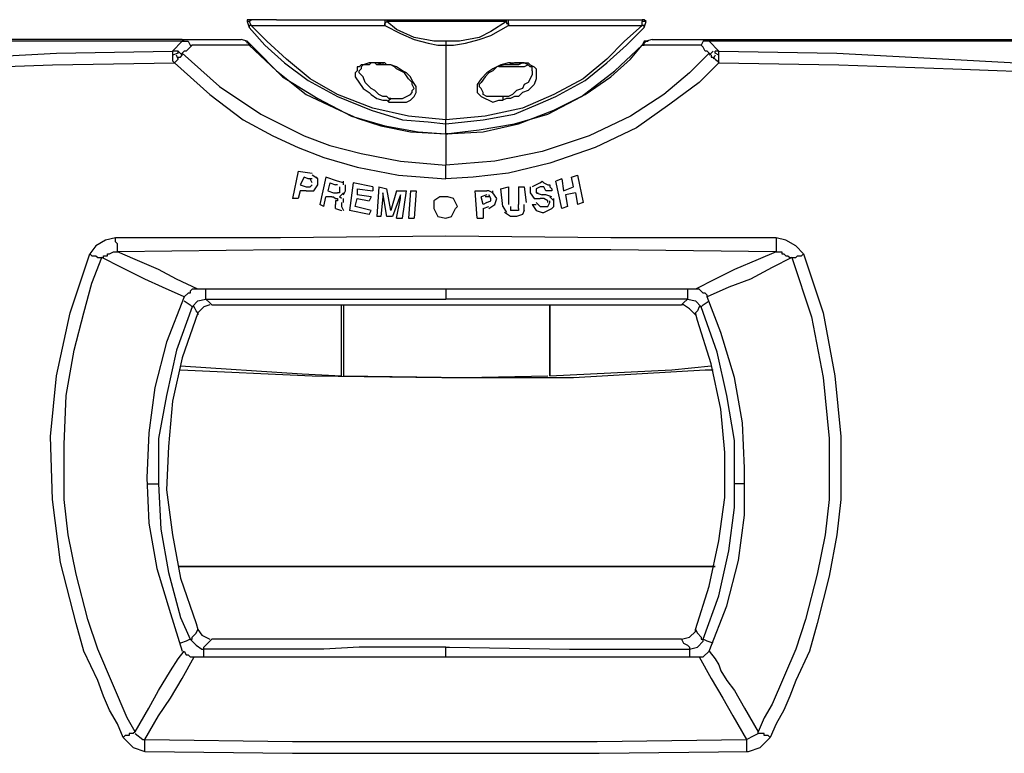
# Model space of a CAD drawing. Units: inches. Extents: x 1792 to 7677, y 1566 to 3491.
# Drawn here: x 3184 to 3320, y 2479 to 2581 of the extents above; entities that cross this region are included whole.
import ezdxf

# ---------------------------------------------------------------- set-up
doc = ezdxf.new("R2010")
doc.units = ezdxf.units.IN
doc.header["$MEASUREMENT"] = 0
doc.layers.add('LIVELLO_1', color=160, linetype='Continuous')

msp = doc.modelspace()

# ---------------------------------------------------------------- linework, layer by layer
at = {"layer": 'LIVELLO_1', "color": 7}
for p, q in [((3215.18, 2580.58), (3215.46, 2579.76)), ((3215.46, 2580.58), (3215.18, 2580.58)), ((3215.46, 2580.58), (3215.73, 2580.85)), ((3215.46, 2580.58), (3215.73, 2580.03)), ((3219.26, 2580.85), (3215.73, 2580.85)), ((3215.73, 2580.03), (3234.22, 2580.03)), ((3219.26, 2580.85), (3234.22, 2580.85)), ((3234.22, 2580.85), (3251.36, 2580.85)), ((3234.22, 2580.85), (3234.22, 2580.03)), ((3251.08, 2580.58), (3234.5, 2580.58)), ((3251.36, 2580.85), (3266.32, 2580.85)), ((3251.36, 2580.03), (3269.85, 2580.03)), ((3266.32, 2580.85), (3269.85, 2580.85)), ((3269.85, 2580.85), (3269.85, 2580.58)), ((3269.85, 2580.03), (3269.85, 2580.58)), ((3270.39, 2580.58), (3269.85, 2580.58)), ((3270.12, 2579.76), (3270.39, 2580.58)), ((3206.21, 2578.13), (3037.31, 2578.13)), ((3206.21, 2577.86), (3204.85, 2576.5)), ((3206.21, 2578.13), (3214.37, 2578.13)), ((3206.48, 2577.86), (3206.21, 2577.86)), ((3206.21, 2577.86), (3206.48, 2577.86)), ((3215.46, 2577.31), (3207.57, 2577.31)), ((3215.18, 2577.86), (3214.37, 2578.13)), ((3215.18, 2577.86), (3214.37, 2578.13)), ((3215.18, 2577.86), (3214.91, 2577.86)), ((3215.18, 2577.58), (3215.18, 2577.86)), ((3215.46, 2577.31), (3215.18, 2577.86)), ((3215.73, 2577.31), (3215.18, 2577.86)), ((3215.46, 2577.31), (3215.73, 2577.31)), ((3242.65, 2577.86), (3242.65, 2577.31)), ((3270.12, 2577.86), (3269.85, 2577.31)), ((3270.39, 2577.86), (3269.85, 2577.31)), ((3278.01, 2577.31), (3269.85, 2577.31)), ((3270.67, 2577.86), (3270.12, 2577.86)), ((3270.39, 2577.86), (3270.12, 2577.58)), ((3271.21, 2578.13), (3270.39, 2577.86)), ((3271.21, 2578.13), (3270.39, 2577.86)), ((3271.21, 2578.13), (3279.1, 2578.13)), ((3279.1, 2578.13), (3448.27, 2578.13)), ((3279.1, 2577.86), (3279.1, 2577.86)), ((3280.46, 2576.5), (3279.1, 2577.86)), ((3205.66, 2576.5), (3204.85, 2576.5)), ((3205.66, 2576.22), (3204.85, 2575.95)), ((3205.66, 2575.41), (3205.39, 2575.95)), ((3206.21, 2575.95), (3205.66, 2576.5)), ((3205.66, 2576.22), (3205.66, 2576.5)), ((3279.64, 2576.5), (3279.1, 2575.95)), ((3279.91, 2575.95), (3279.64, 2575.41)), ((3280.46, 2576.5), (3279.91, 2576.5)), ((3279.91, 2576.22), (3279.91, 2576.5)), ((3280.46, 2575.95), (3279.91, 2576.22)), ((3233.95, 2574.86), (3233.95, 2574.59)), ((3251.63, 2574.59), (3251.63, 2574.86)), ((3242.65, 2565.07), (3242.65, 2566.43)), ((3222.26, 2559.9), (3221.44, 2556.1)), ((3222.26, 2559.9), (3224.16, 2559.63)), ((3242.65, 2558.82), (3242.65, 2560.72)), ((3223.07, 2559.09), (3222.53, 2558)), ((3223.62, 2558.82), (3223.07, 2559.09)), ((3224.16, 2558.82), (3223.62, 2558.82)), ((3224.16, 2558.27), (3223.89, 2558.82)), ((3224.97, 2558.82), (3224.16, 2559.36)), ((3226.06, 2559.09), (3225.25, 2555.28)), ((3227.7, 2558.54), (3226.06, 2559.09)), ((3226.61, 2558.27), (3226.34, 2557.18)), ((3226.61, 2558.27), (3227.42, 2558)), ((3228.51, 2558.27), (3227.7, 2558.54)), ((3228.51, 2558), (3228.51, 2558.54)), ((3229.87, 2558.27), (3229.33, 2554.47)), ((3232.59, 2557.73), (3229.87, 2558.27)), ((3255.71, 2558.27), (3254.62, 2557.73)), ((3258.7, 2558.82), (3257.88, 2558.54)), ((3258.7, 2554.74), (3257.88, 2558.54)), ((3258.7, 2558.82), (3258.97, 2557.18)), ((3260.06, 2559.09), (3260.88, 2559.36)), ((3260.33, 2557.73), (3260.06, 2559.09)), ((3260.88, 2559.36), (3261.69, 2555.55)), ((3222.53, 2557.18), (3222.26, 2556.1)), ((3222.53, 2558), (3223.34, 2557.73)), ((3223.34, 2557.18), (3222.53, 2557.18)), ((3223.34, 2557.73), (3223.89, 2557.73)), ((3223.89, 2557.73), (3224.16, 2558)), ((3224.43, 2557.18), (3224.97, 2558)), ((3226.34, 2557.18), (3227.15, 2556.91)), ((3227.15, 2556.91), (3227.7, 2556.91)), ((3227.7, 2558), (3227.42, 2558)), ((3227.97, 2556.37), (3228.51, 2556.91)), ((3228.51, 2556.64), (3228.78, 2557.18)), ((3228.78, 2557.73), (3228.78, 2558)), ((3228.78, 2557.18), (3228.78, 2557.73)), ((3230.42, 2557.46), (3230.42, 2556.64)), ((3230.42, 2557.46), (3232.59, 2557.18)), ((3232.59, 2557.73), (3232.59, 2557.18)), ((3233.41, 2557.73), (3233.13, 2553.65)), ((3233.41, 2557.73), (3234.5, 2557.46)), ((3233.95, 2556.91), (3233.95, 2556.64)), ((3234.5, 2553.65), (3233.95, 2556.91)), ((3235.04, 2554.47), (3234.5, 2557.46)), ((3235.86, 2557.18), (3235.04, 2554.47)), ((3235.86, 2557.18), (3237.21, 2557.18)), ((3236.67, 2553.38), (3237.21, 2557.18)), ((3237.76, 2557.18), (3237.49, 2553.38)), ((3237.76, 2557.18), (3238.57, 2557.18)), ((3238.57, 2557.18), (3238.3, 2553.38)), ((3246.73, 2557.18), (3248.36, 2557.18)), ((3247, 2553.38), (3246.73, 2557.18)), ((3250.27, 2557.46), (3251.36, 2557.73)), ((3250.54, 2555.01), (3250.27, 2557.46)), ((3251.36, 2557.73), (3251.36, 2555.28)), ((3252.72, 2557.73), (3253.53, 2557.73)), ((3252.72, 2557.73), (3252.72, 2555.28)), ((3253.53, 2557.73), (3253.8, 2555.55)), ((3254.35, 2556.91), (3254.89, 2556.1)), ((3255.71, 2557.73), (3255.16, 2557.46)), ((3255.16, 2557.46), (3255.16, 2556.91)), ((3255.16, 2556.91), (3255.98, 2556.64)), ((3256.25, 2557.73), (3255.71, 2557.73)), ((3256.52, 2557.18), (3256.25, 2557.73)), ((3257.34, 2557.18), (3256.52, 2557.18)), ((3258.97, 2557.18), (3260.33, 2557.73)), ((3260.6, 2556.91), (3259.24, 2556.64)), ((3260.6, 2556.91), (3260.88, 2555.28)), ((3222.26, 2556.1), (3221.44, 2556.1)), ((3225.79, 2555.01), (3226.06, 2556.37)), ((3226.88, 2556.37), (3226.06, 2556.37)), ((3227.42, 2555.82), (3227.42, 2555.28)), ((3228.24, 2556.1), (3227.97, 2556.37)), ((3228.24, 2555.55), (3228.24, 2555.28)), ((3228.51, 2555.55), (3228.51, 2556.1)), ((3230.14, 2555.01), (3230.42, 2556.1)), ((3232.32, 2556.37), (3230.42, 2556.64)), ((3230.42, 2556.1), (3232.05, 2555.82)), ((3232.32, 2556.37), (3232.05, 2555.82)), ((3233.95, 2556.37), (3233.68, 2553.65)), ((3233.95, 2556.64), (3233.95, 2556.37)), ((3236.4, 2556.64), (3235.31, 2553.65)), ((3235.86, 2553.38), (3236.4, 2556.1)), ((3236.4, 2556.37), (3236.4, 2556.64)), ((3236.4, 2556.1), (3236.4, 2556.37)), ((3248.36, 2556.64), (3247.55, 2556.37)), ((3247.82, 2555.28), (3247.55, 2556.37)), ((3248.36, 2555.55), (3247.82, 2555.28)), ((3248.64, 2556.37), (3248.09, 2556.37)), ((3248.36, 2555.55), (3248.91, 2555.82)), ((3248.91, 2556.1), (3248.64, 2556.64)), ((3248.91, 2555.82), (3248.91, 2556.1)), ((3249.45, 2555.28), (3249.72, 2556.1)), ((3254.89, 2556.1), (3255.71, 2556.1)), ((3255.16, 2555.55), (3255.71, 2555.01)), ((3256.25, 2556.1), (3255.71, 2556.1)), ((3256.52, 2556.64), (3255.98, 2556.64)), ((3256.79, 2555.82), (3256.25, 2556.1)), ((3257.34, 2556.37), (3256.52, 2556.64)), ((3256.79, 2555.55), (3256.79, 2555.82)), ((3257.61, 2555.82), (3257.07, 2556.37)), ((3259.24, 2556.64), (3259.52, 2555.01)), ((3261.69, 2555.55), (3260.88, 2555.28)), ((3225.79, 2555.01), (3225.25, 2555.28)), ((3227.42, 2555.01), (3227.42, 2555.28)), ((3227.42, 2554.74), (3227.42, 2555.01)), ((3227.42, 2554.74), (3228.24, 2554.47)), ((3228.24, 2555.28), (3228.24, 2555.01)), ((3228.24, 2555.01), (3228.51, 2554.47)), ((3228.24, 2554.47), (3228.24, 2554.47)), ((3232.05, 2553.92), (3229.33, 2554.47)), ((3232.32, 2554.47), (3230.14, 2555.01)), ((3232.05, 2553.92), (3232.32, 2554.47)), ((3247.82, 2554.74), (3248.64, 2555.01)), ((3247.82, 2554.74), (3247.82, 2553.38)), ((3248.64, 2554.74), (3249.45, 2555.28)), ((3250.54, 2555.01), (3251.08, 2554.19)), ((3251.63, 2555.01), (3251.63, 2554.47)), ((3252.72, 2554.74), (3252.72, 2555.28)), ((3253.53, 2554.47), (3253.53, 2555.28)), ((3254.62, 2555.28), (3255.16, 2555.28)), ((3254.62, 2555.28), (3255.16, 2554.47)), ((3255.71, 2555.01), (3256.25, 2555.01)), ((3256.25, 2555.01), (3256.79, 2555.01)), ((3259.52, 2555.01), (3258.7, 2554.74)), ((3233.68, 2553.65), (3233.13, 2553.65)), ((3235.31, 2553.65), (3234.5, 2553.65)), ((3235.86, 2553.38), (3236.67, 2553.38)), ((3237.49, 2553.38), (3238.3, 2553.38)), ((3247, 2553.38), (3247.82, 2553.38)), ((3288.35, 2550.66), (3288.35, 2548.75)), ((3277.19, 2543.58), (3208.38, 2543.58)), ((3242.65, 2543.58), (3242.65, 2542.22)), ((3209.47, 2542.22), (3242.65, 2542.22)), ((3276.11, 2542.22), (3242.65, 2542.22)), ((3210.29, 2541.41), (3275.29, 2541.41)), ((3228.24, 2531.62), (3228.24, 2541.41)), ((3228.51, 2541.41), (3228.51, 2531.62)), ((3257.07, 2531.62), (3257.07, 2541.41)), ((3257.07, 2541.41), (3257.07, 2531.62)), ((3201.31, 2516.66), (3202.94, 2516.66)), ((3283.99, 2516.66), (3282.63, 2516.66)), ((3279.91, 2505.24), (3205.66, 2505.24)), ((3205.66, 2505.24), (3279.91, 2505.24)), ((3275.29, 2495.17), (3210.29, 2495.17)), ((3242.65, 2492.73), (3242.65, 2494.09)), ((3207.84, 2492.73), (3277.74, 2492.73)), ((3201.04, 2479.67), (3201.04, 2481.3))]:
    msp.add_line(p, q, dxfattribs=at)
for points in [[(3215.73, 2580.85), (3215.18, 2580.85), (3215.18, 2580.58)], [(3215.73, 2580.03), (3215.46, 2580.03), (3215.46, 2579.76)], [(3242.65, 2566.98), (3237.49, 2567.52), (3232.59, 2568.61), (3227.7, 2570.51), (3223.89, 2572.69), (3220.62, 2575.41), (3217.9, 2577.86), (3215.73, 2580.03)], [(3234.22, 2580.85), (3234.5, 2580.85), (3234.5, 2580.58)], [(3234.22, 2580.03), (3234.22, 2580.3), (3234.5, 2580.58)], [(3234.22, 2580.03), (3236.4, 2578.94), (3238.3, 2578.13), (3240.21, 2577.58), (3241.57, 2577.31), (3242.65, 2577.31)], [(3242.65, 2577.86), (3241.02, 2577.86), (3238.3, 2578.4), (3235.86, 2579.49), (3234.5, 2580.58)], [(3251.08, 2580.58), (3248.91, 2579.22), (3247.28, 2578.4), (3244.56, 2577.86), (3242.65, 2577.86)], [(3242.65, 2577.31), (3243.74, 2577.31), (3245.37, 2577.58), (3247.28, 2578.13), (3248.91, 2578.67), (3251.36, 2580.03)], [(3269.85, 2580.03), (3267.4, 2577.86), (3264.95, 2575.41), (3261.69, 2572.69), (3257.61, 2570.51), (3253.26, 2568.61), (3248.09, 2567.52), (3242.65, 2566.98)], [(3251.08, 2580.58), (3251.08, 2580.85), (3251.36, 2580.85)], [(3251.08, 2580.58), (3251.08, 2580.3), (3251.36, 2580.3), (3251.36, 2580.03)], [(3251.36, 2580.03), (3251.36, 2580.3), (3251.36, 2580.58), (3251.36, 2580.85)], [(3270.39, 2580.58), (3270.12, 2580.85), (3269.85, 2580.85)], [(3270.12, 2579.76), (3270.12, 2580.03), (3269.85, 2580.03)], [(3215.46, 2579.76), (3217.63, 2577.31), (3220.35, 2574.86), (3223.62, 2572.42), (3227.7, 2570.24), (3232.32, 2568.34), (3236.67, 2566.98), (3240.21, 2566.7), (3242.65, 2566.43)], [(3242.65, 2566.43), (3247.82, 2566.98), (3252.17, 2567.79), (3255.44, 2569.15), (3257.88, 2570.24), (3261.96, 2572.42), (3264.95, 2574.86), (3267.68, 2577.31), (3270.12, 2579.76)], [(3206.21, 2577.86), (3142.29, 2577.86), (3132.23, 2577.58), (3121.62, 2577.58), (3037.31, 2577.04)], [(3207.57, 2577.31), (3207.3, 2577.04), (3206.75, 2576.5), (3206.48, 2576.5), (3206.21, 2576.22)], [(3206.48, 2577.86), (3206.75, 2577.86), (3207.02, 2577.86), (3207.3, 2577.31), (3207.57, 2577.31)], [(3215.18, 2577.86), (3215.46, 2577.58), (3215.46, 2577.31)], [(3215.46, 2577.31), (3219.26, 2573.78), (3223.34, 2570.51), (3227.97, 2568.34), (3230.42, 2567.25), (3233.68, 2566.16), (3237.76, 2565.34), (3242.65, 2565.07)], [(3215.73, 2577.31), (3220.08, 2572.96), (3224.97, 2569.97), (3229.6, 2567.52), (3234.22, 2566.16), (3238.85, 2565.34), (3242.65, 2565.07)], [(3242.65, 2565.07), (3247.28, 2565.62), (3252.17, 2566.43), (3256.79, 2567.79), (3261.42, 2570.24), (3266.04, 2573.78), (3269.85, 2577.31)], [(3242.65, 2577.31), (3242.65, 2574.05), (3242.65, 2571.06), (3242.65, 2568.61), (3242.65, 2566.98)], [(3242.65, 2565.07), (3247.82, 2565.34), (3252.72, 2566.43), (3257.61, 2568.34), (3261.96, 2570.51), (3265.5, 2572.96), (3268.22, 2575.41), (3269.85, 2577.31)], [(3269.85, 2577.31), (3270.12, 2577.31), (3270.12, 2577.58), (3270.39, 2577.86), (3270.67, 2577.86)], [(3269.85, 2577.31), (3270.12, 2577.31), (3269.85, 2577.31)], [(3279.1, 2577.86), (3278.83, 2577.86), (3278.28, 2577.86), (3278.01, 2577.31)], [(3279.1, 2576.22), (3278.83, 2576.5), (3278.55, 2576.5), (3278.28, 2577.04), (3278.01, 2577.31)], [(3448.27, 2577.04), (3432.49, 2577.31), (3390.06, 2577.31), (3376.74, 2577.58), (3363.68, 2577.58), (3354.44, 2577.86), (3279.1, 2577.86)], [(3035.95, 2577.04), (3038.13, 2575.41), (3040.3, 2574.05), (3044.65, 2572.42), (3049.82, 2571.33), (3056.35, 2570.51), (3062.33, 2570.24), (3077.29, 2570.24), (3086.54, 2570.51), (3096.6, 2571.06), (3107.75, 2571.87), (3119.72, 2572.42), (3131.96, 2573.23), (3145.01, 2573.78), (3158.89, 2574.59), (3173.3, 2575.41), (3188.8, 2576.22), (3204.85, 2576.5)], [(3035.95, 2577.04), (3038.13, 2575.41), (3040.3, 2574.05), (3044.65, 2572.42), (3049.82, 2571.33), (3056.35, 2570.51), (3062.33, 2570.24), (3077.29, 2570.24), (3086.27, 2570.51), (3096.33, 2570.78), (3107.48, 2571.33), (3119.72, 2571.87), (3131.69, 2572.42), (3144.2, 2572.96), (3158.07, 2573.5), (3172.76, 2574.05), (3188.26, 2574.59), (3205.12, 2574.86)], [(3204.85, 2576.5), (3204.85, 2576.22), (3204.85, 2575.95)], [(3204.85, 2575.95), (3204.85, 2575.68), (3204.85, 2575.41), (3204.85, 2575.14), (3205.12, 2574.86)], [(3205.66, 2575.68), (3205.94, 2575.68), (3206.21, 2575.95), (3206.21, 2576.22)], [(3206.21, 2576.22), (3211.38, 2571.6), (3217.09, 2567.79), (3223.07, 2564.8), (3226.61, 2563.44), (3230.96, 2562.35), (3236.4, 2561.27), (3242.65, 2560.72)], [(3279.1, 2576.22), (3276.38, 2573.5), (3272.84, 2570.51), (3268.22, 2567.52), (3262.51, 2564.8), (3255.98, 2562.62), (3249.45, 2561.27), (3242.65, 2560.72)], [(3279.1, 2576.22), (3279.37, 2575.95), (3279.37, 2575.68), (3279.64, 2575.68)], [(3280.46, 2576.5), (3296.78, 2576.22), (3312.28, 2575.41), (3326.69, 2574.59), (3340.56, 2573.78), (3353.62, 2573.23), (3365.86, 2572.42), (3377.83, 2571.87), (3388.98, 2571.06), (3399.31, 2570.51), (3408.29, 2570.24), (3423.25, 2570.24), (3429.23, 2570.51), (3435.49, 2571.33), (3440.93, 2572.42), (3445.01, 2574.05), (3447.45, 2575.41), (3449.63, 2577.04)], [(3280.46, 2574.86), (3297.05, 2574.59), (3312.82, 2574.05), (3327.51, 2573.5), (3341.11, 2572.96), (3353.89, 2572.42), (3365.86, 2571.87), (3378.1, 2571.33), (3389.25, 2570.78), (3399.31, 2570.51), (3408.29, 2570.24), (3423.25, 2570.24), (3429.23, 2570.51), (3435.49, 2571.33), (3440.93, 2572.42), (3445.28, 2574.05), (3447.45, 2575.41), (3449.63, 2577.04)], [(3280.46, 2575.95), (3280.46, 2576.22), (3280.46, 2576.5)], [(3280.46, 2574.86), (3280.46, 2575.14), (3280.46, 2575.41), (3280.46, 2575.68), (3280.46, 2575.95)], [(3205.12, 2574.86), (3205.39, 2575.14), (3205.66, 2575.41), (3205.66, 2575.68)], [(3205.12, 2574.86), (3210.02, 2570.51), (3214.64, 2566.98), (3218.72, 2564.8), (3222.26, 2563.17), (3225.79, 2561.81), (3230.42, 2560.45), (3236.13, 2559.36), (3242.65, 2558.82)], [(3233.95, 2574.86), (3232.05, 2574.86), (3231.23, 2574.59), (3230.96, 2574.59), (3230.69, 2574.32), (3230.42, 2574.32), (3230.42, 2573.78), (3230.14, 2573.5), (3230.14, 2572.96), (3231.23, 2571.33), (3232.05, 2570.78), (3232.32, 2570.51), (3233.13, 2569.97), (3233.95, 2569.7), (3234.5, 2569.7), (3234.77, 2569.42)], [(3233.95, 2574.59), (3233.13, 2574.86), (3232.32, 2574.86), (3232.05, 2574.59), (3231.23, 2574.59), (3230.96, 2574.32), (3230.96, 2574.05), (3230.69, 2573.78)], [(3233.95, 2574.59), (3233.13, 2574.59), (3232.86, 2574.86), (3232.32, 2574.86)], [(3234.77, 2569.42), (3237.21, 2569.42), (3237.76, 2569.7), (3238.3, 2570.24), (3238.57, 2570.78), (3238.57, 2571.6), (3238.03, 2572.42), (3237.76, 2572.96), (3237.21, 2573.5), (3236.67, 2573.78), (3235.86, 2574.32), (3235.04, 2574.59), (3234.5, 2574.59), (3234.22, 2574.86), (3233.95, 2574.86)], [(3238.3, 2571.33), (3238.03, 2571.87), (3238.03, 2572.14), (3237.49, 2572.69), (3236.94, 2573.5), (3235.86, 2574.05), (3235.58, 2574.32), (3235.04, 2574.59), (3233.95, 2574.59)], [(3280.46, 2574.86), (3277.74, 2572.14), (3273.66, 2569.15), (3269.03, 2565.89), (3263.32, 2563.17), (3257.07, 2560.99), (3251.36, 2559.63), (3246.46, 2559.09), (3242.65, 2558.82)], [(3251.63, 2574.86), (3251.36, 2574.86), (3250.27, 2574.59), (3249.18, 2574.05), (3248.36, 2573.5), (3247.55, 2572.69), (3247, 2571.87), (3247, 2570.78), (3247.55, 2570.24), (3249.18, 2569.42), (3250, 2569.7), (3250.54, 2569.7)], [(3251.63, 2574.59), (3250.81, 2574.59), (3249.72, 2574.32), (3249.18, 2573.78), (3248.64, 2573.5), (3248.09, 2572.96), (3247.55, 2572.14), (3247.28, 2571.87), (3247.28, 2571.6)], [(3251.63, 2574.86), (3254.08, 2574.86), (3254.35, 2574.59), (3254.89, 2574.32), (3255.16, 2574.05), (3255.16, 2572.69), (3254.89, 2571.87), (3254.08, 2571.06), (3253.26, 2570.78), (3252.72, 2570.24), (3252.17, 2570.24), (3251.63, 2569.97), (3251.08, 2569.97), (3250.54, 2569.7)], [(3253.26, 2574.86), (3252.72, 2574.59), (3252.17, 2574.59), (3251.36, 2574.59), (3250.54, 2574.59)], [(3254.08, 2574.59), (3253.53, 2574.32), (3252.44, 2574.32), (3251.08, 2574.32)], [(3254.62, 2573.78), (3254.62, 2574.32), (3254.35, 2574.32), (3254.08, 2574.59), (3253.53, 2574.86), (3252.17, 2574.86), (3251.63, 2574.59)], [(3279.64, 2575.68), (3279.91, 2575.41), (3280.19, 2575.14), (3280.46, 2574.86)], [(3235.04, 2569.97), (3234.77, 2569.97), (3234.5, 2570.24), (3233.95, 2570.24), (3233.41, 2570.51), (3232.86, 2571.06), (3232.32, 2571.33), (3231.5, 2572.14), (3231.23, 2572.96), (3230.69, 2573.5), (3230.69, 2573.78)], [(3251.08, 2574.32), (3250.54, 2574.32), (3250, 2574.32)], [(3254.62, 2573.78), (3254.62, 2573.23), (3254.08, 2572.14), (3253.53, 2571.87), (3253.26, 2571.33), (3252.44, 2571.06), (3251.9, 2570.51), (3251.36, 2570.24), (3250.54, 2570.24)], [(3235.04, 2569.97), (3236.67, 2569.97), (3237.76, 2570.51), (3238.03, 2570.78), (3238.03, 2571.06), (3238.3, 2571.33)], [(3250.54, 2570.24), (3248.36, 2570.24), (3247.82, 2570.51), (3247.82, 2570.78), (3247.55, 2571.33), (3247.28, 2571.6)], [(3234.77, 2569.42), (3234.77, 2569.7), (3235.04, 2569.97)], [(3250.54, 2570.24), (3250.54, 2569.97), (3250.54, 2569.7)], [(3242.65, 2566.43), (3242.65, 2566.7), (3242.65, 2566.98)], [(3242.65, 2565.07), (3242.65, 2563.98), (3242.65, 2562.9), (3242.65, 2562.08), (3242.65, 2560.72)], [(3242.65, 2565.07), (3242.93, 2565.07), (3242.65, 2565.07)], [(3242.65, 2565.07), (3242.65, 2563.98), (3242.65, 2562.9), (3242.65, 2562.08), (3242.65, 2560.72)], [(3242.65, 2565.07), (3242.93, 2565.07), (3242.65, 2565.07)], [(3224.97, 2558), (3224.97, 2558.82), (3224.7, 2559.09)], [(3255.71, 2558.27), (3255.98, 2558.54), (3256.25, 2558.27), (3256.79, 2558), (3257.07, 2558), (3257.07, 2557.73), (3257.34, 2557.46), (3257.34, 2557.18)], [(3223.34, 2557.18), (3224.16, 2557.18), (3224.43, 2557.18)], [(3227.97, 2557.73), (3227.97, 2556.91), (3227.7, 2556.91)], [(3249.18, 2556.91), (3248.64, 2557.18), (3248.36, 2557.18)], [(3249.72, 2556.1), (3249.18, 2556.91), (3249.18, 2557.18)], [(3254.35, 2557.73), (3254.35, 2557.18), (3254.35, 2556.91)], [(3255.16, 2557.18), (3255.16, 2556.91), (3255.44, 2556.91)], [(3226.88, 2556.37), (3227.15, 2556.37), (3227.42, 2556.1), (3227.7, 2556.1), (3227.7, 2555.82), (3227.42, 2555.82)], [(3244.29, 2555.01), (3243.74, 2556.1), (3242.93, 2556.37), (3241.84, 2556.37), (3241.02, 2555.82), (3241.02, 2554.74), (3241.57, 2553.65), (3242.65, 2553.38), (3243.47, 2553.65), (3244.01, 2554.74), (3244.29, 2555.01)], [(3256.79, 2555.01), (3257.07, 2555.55), (3257.07, 2555.82)], [(3257.61, 2555.01), (3257.61, 2555.55), (3257.61, 2556.1)], [(3252.44, 2553.65), (3251.63, 2553.65), (3250.81, 2554.19)], [(3252.72, 2554.74), (3252.72, 2554.47), (3251.63, 2554.47)], [(3253.53, 2554.47), (3253.26, 2553.92), (3252.44, 2553.65)], [(3255.16, 2554.47), (3255.98, 2554.19), (3256.25, 2554.19)], [(3256.25, 2554.19), (3257.34, 2554.74), (3257.61, 2555.01)], [(3196.96, 2550.66), (3195.6, 2550.38), (3194.24, 2549.57), (3193.42, 2548.48)], [(3288.35, 2550.66), (3265.5, 2550.66), (3242.65, 2550.93), (3219.81, 2550.66), (3196.96, 2550.66)], [(3197.23, 2548.75), (3197.23, 2549.84), (3196.96, 2550.11), (3196.96, 2550.66)], [(3292.15, 2548.48), (3291.07, 2549.57), (3289.71, 2550.38), (3288.35, 2550.66)], [(3195.06, 2547.94), (3195.33, 2547.94), (3195.33, 2548.21), (3195.87, 2548.21), (3195.87, 2548.48), (3196.14, 2548.48), (3196.69, 2548.75), (3197.23, 2548.75)], [(3288.35, 2548.75), (3265.5, 2549.02), (3242.65, 2549.02), (3219.81, 2549.02), (3197.23, 2548.75)], [(3208.38, 2543.58), (3205.39, 2544.95), (3202.94, 2546.3), (3199.68, 2547.67), (3197.23, 2548.75)], [(3288.35, 2548.75), (3285.9, 2547.67), (3282.63, 2546.3), (3279.91, 2544.95), (3277.19, 2543.58)], [(3288.35, 2548.75), (3289.16, 2548.75), (3289.16, 2548.48), (3289.43, 2548.48), (3289.71, 2548.21), (3289.98, 2548.21), (3290.25, 2547.94), (3290.52, 2547.94)], [(3198.05, 2481.57), (3197.23, 2483.48), (3196.14, 2485.38), (3195.33, 2487.29), (3194.51, 2489.46), (3192.61, 2493.54), (3191.52, 2497.35), (3189.35, 2505.78), (3188.26, 2514.48), (3187.98, 2523.19), (3188.8, 2531.62), (3190.71, 2540.32), (3193.42, 2548.48)], [(3199.68, 2482.39), (3198.59, 2484.3), (3194.51, 2493.81), (3193.15, 2497.89), (3191.52, 2504.15), (3190.43, 2509.59), (3189.89, 2514.48), (3189.89, 2522.1), (3190.16, 2528.9), (3191.25, 2535.15), (3192.61, 2540.32), (3193.7, 2544.4), (3195.06, 2547.94)], [(3193.42, 2548.48), (3193.7, 2548.21), (3194.24, 2548.21), (3194.51, 2547.94), (3195.06, 2547.94)], [(3206.48, 2542.5), (3203.49, 2543.86), (3201.04, 2544.95), (3197.78, 2546.58), (3195.06, 2547.94)], [(3290.52, 2547.94), (3287.8, 2546.58), (3284.81, 2544.95), (3281.82, 2543.86), (3278.83, 2542.5)], [(3290.52, 2547.94), (3293.24, 2539.78), (3294.87, 2531.35), (3295.69, 2522.92), (3295.69, 2514.48), (3295.15, 2509.59), (3294.06, 2504.15), (3292.43, 2497.89), (3291.07, 2493.81), (3287.8, 2486.2), (3286.71, 2484.3), (3285.9, 2482.39)], [(3292.15, 2548.48), (3294.87, 2540.32), (3296.51, 2531.62), (3297.32, 2523.19), (3297.32, 2514.48), (3296.78, 2509.59), (3295.69, 2503.88), (3294.06, 2497.35), (3292.97, 2493.54), (3291.07, 2489.46), (3290.25, 2487.29), (3289.43, 2485.38), (3288.35, 2483.48), (3287.53, 2481.57)], [(3290.52, 2547.94), (3291.07, 2547.94), (3291.34, 2548.21), (3291.88, 2548.21), (3292.15, 2548.48)], [(3208.38, 2543.58), (3207.57, 2543.58), (3207.3, 2543.31), (3207.3, 2543.04), (3207.02, 2543.04), (3206.48, 2542.5)], [(3209.47, 2542.22), (3209.47, 2542.77), (3209.47, 2543.58)], [(3276.11, 2543.58), (3276.11, 2542.77), (3276.11, 2542.22)], [(3278.83, 2542.5), (3278.83, 2542.77), (3278.55, 2543.04), (3278.28, 2543.04), (3277.74, 2543.58), (3277.19, 2543.58)], [(3206.48, 2542.5), (3204.03, 2536.24), (3202.4, 2529.99), (3201.58, 2523.73), (3201.31, 2517.48), (3201.58, 2511.22), (3202.67, 2504.97), (3204.58, 2498.71), (3206.21, 2493.54)], [(3206.48, 2541.95), (3207.3, 2541.41), (3207.57, 2541.14)], [(3207.57, 2541.14), (3208.38, 2541.95), (3209.47, 2542.22)], [(3210.29, 2541.41), (3210.02, 2541.68), (3209.47, 2542.22)], [(3276.11, 2542.22), (3275.56, 2541.68), (3275.29, 2541.41)], [(3276.11, 2542.22), (3277.19, 2541.95), (3278.01, 2541.14)], [(3278.01, 2541.14), (3278.28, 2541.41), (3279.1, 2541.95)], [(3279.1, 2493.54), (3281.55, 2499.8), (3283.18, 2506.05), (3283.99, 2512.31), (3283.99, 2518.84), (3283.72, 2525.09), (3282.63, 2531.35), (3280.73, 2537.6), (3278.83, 2542.5)], [(3207.57, 2541.14), (3205.39, 2535.15), (3204.03, 2528.9), (3202.94, 2522.92), (3202.94, 2516.66)], [(3208.38, 2540.32), (3208.11, 2540.59), (3207.84, 2541.14), (3207.57, 2541.14)], [(3210.02, 2541.41), (3209.2, 2541.14), (3208.38, 2540.32), (3208.38, 2540.05)], [(3277.19, 2540.05), (3276.38, 2540.87), (3275.56, 2541.41), (3275.29, 2541.41)], [(3278.01, 2541.14), (3277.74, 2541.14), (3277.47, 2540.59), (3277.19, 2540.32)], [(3282.63, 2516.66), (3282.63, 2522.64), (3281.55, 2528.9), (3280.19, 2534.88), (3278.01, 2541.14)], [(3208.38, 2540.32), (3206.21, 2534.07), (3204.85, 2528.08), (3204.3, 2521.83), (3204.03, 2515.85), (3204.85, 2509.59), (3205.94, 2503.61), (3208.11, 2497.35), (3208.38, 2496.53)], [(3277.19, 2496.53), (3279.1, 2502.52), (3280.46, 2508.77), (3281.27, 2514.76), (3281.27, 2521.01), (3280.73, 2527), (3279.37, 2533.25), (3277.47, 2539.23), (3277.19, 2540.32)], [(3205.94, 2532.98), (3222.8, 2531.89), (3228.24, 2531.62)], [(3205.94, 2532.43), (3224.16, 2531.62), (3242.11, 2531.35), (3260.33, 2531.35), (3278.55, 2532.43), (3279.64, 2532.43)], [(3257.07, 2531.62), (3273.93, 2532.43), (3279.37, 2532.98)], [(3228.51, 2531.62), (3245.37, 2531.35), (3256.79, 2531.62)], [(3202.94, 2516.66), (3203.22, 2510.41), (3204.3, 2504.42), (3205.94, 2498.17), (3207.3, 2495.17)], [(3278.28, 2495.17), (3280.46, 2501.16), (3281.82, 2507.41), (3282.63, 2513.4), (3282.63, 2516.66)], [(3207.3, 2495.17), (3207.57, 2495.17), (3207.57, 2495.45), (3208.11, 2495.99), (3208.38, 2496.53)], [(3208.38, 2496.53), (3208.93, 2495.72), (3210.02, 2495.17)], [(3275.29, 2495.17), (3276.38, 2495.45), (3277.19, 2496.26), (3277.19, 2496.53)], [(3277.19, 2496.53), (3277.47, 2495.99), (3278.01, 2495.45), (3278.01, 2495.17), (3278.28, 2495.17)], [(3207.3, 2495.17), (3206.75, 2494.9), (3205.94, 2494.63)], [(3207.3, 2495.17), (3208.11, 2494.36), (3208.93, 2493.81), (3209.2, 2493.81)], [(3209.2, 2493.81), (3209.2, 2494.09), (3209.47, 2494.36), (3209.74, 2494.63), (3210.29, 2495.17)], [(3275.29, 2495.17), (3275.56, 2494.63), (3276.11, 2494.36), (3276.38, 2494.09), (3276.38, 2493.81)], [(3276.38, 2493.81), (3277.47, 2494.09), (3278.28, 2494.9), (3278.28, 2495.17)], [(3279.64, 2494.63), (3278.83, 2494.9), (3278.28, 2495.17)], [(3199.68, 2482.39), (3201.58, 2485.65), (3202.94, 2488.1), (3204.58, 2490.82), (3205.66, 2492.45), (3206.48, 2493.54)], [(3206.48, 2493.54), (3206.75, 2493), (3207.02, 2493), (3207.3, 2492.73), (3207.84, 2492.73)], [(3242.65, 2494.09), (3230.69, 2494.09), (3225.79, 2493.81), (3209.2, 2493.81)], [(3209.2, 2492.73), (3209.2, 2493.54), (3209.2, 2493.81)], [(3242.65, 2494.09), (3242.93, 2494.09), (3243.2, 2494.09), (3259.79, 2493.81), (3276.38, 2493.81)], [(3276.38, 2493.81), (3276.38, 2493.54), (3276.38, 2492.73)], [(3277.74, 2492.73), (3278.28, 2492.73), (3279.1, 2493.54)], [(3279.1, 2493.54), (3279.91, 2492.45), (3280.46, 2491.64), (3280.73, 2490.82), (3281.55, 2489.46), (3282.63, 2488.1), (3283.99, 2485.65), (3285.9, 2482.39)], [(3201.04, 2481.3), (3202.94, 2484.57), (3204.58, 2487.01), (3206.21, 2489.73), (3207.84, 2492.73)], [(3277.74, 2492.73), (3279.37, 2489.73), (3281, 2487.01), (3282.36, 2484.57), (3284.27, 2481.3)], [(3199.68, 2482.39), (3199.41, 2482.12), (3198.86, 2482.12), (3198.86, 2481.85), (3198.32, 2481.85), (3198.05, 2481.57)], [(3199.68, 2482.12), (3200.77, 2481.3), (3201.04, 2481.3)], [(3284.27, 2481.3), (3285.35, 2481.85), (3285.9, 2482.12)], [(3287.53, 2481.57), (3287.26, 2481.85), (3286.71, 2481.85), (3286.71, 2482.12), (3285.9, 2482.12), (3285.9, 2482.39)], [(3198.05, 2481.57), (3199.41, 2480.21), (3201.04, 2479.67)], [(3201.04, 2481.3), (3221.44, 2481.03), (3242.65, 2481.03), (3263.59, 2481.03), (3284.27, 2481.3)], [(3284.27, 2481.3), (3284.27, 2479.67), (3284.54, 2479.67)], [(3284.54, 2479.67), (3286.17, 2480.21), (3287.53, 2481.57)], [(3201.04, 2479.67), (3221.44, 2479.4), (3242.65, 2479.4), (3263.87, 2479.4), (3284.54, 2479.67)]]:
    msp.add_lwpolyline(points, dxfattribs=at)

doc.saveas('drawing.dxf')
